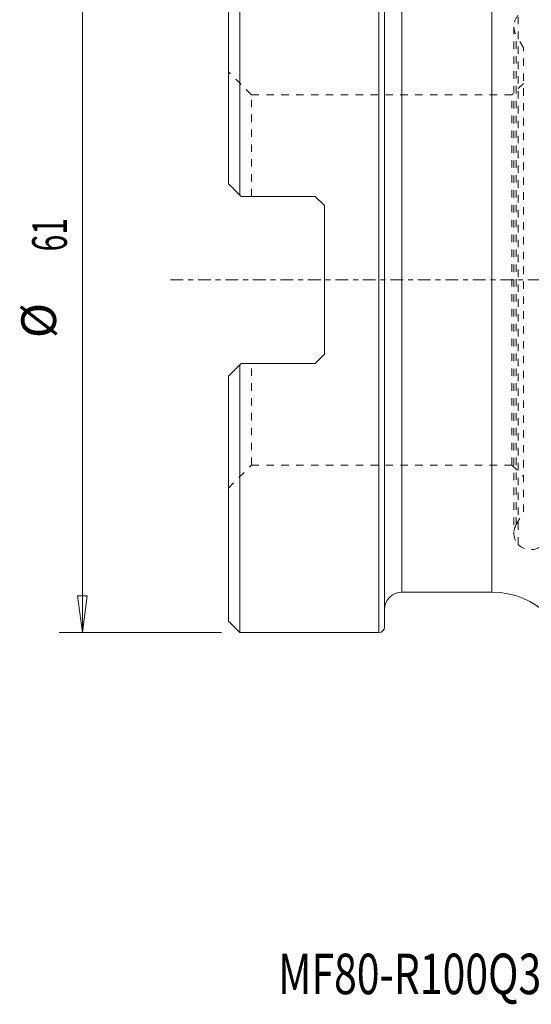
# Model space of a CAD drawing. Units: millimetres. Extents: x -18 to 68, y -63 to 67.
# Drawn here: x -18 to 26, y -63 to 23 of the extents above; entities that cross this region are included whole.
import ezdxf

# ---------------------------------------------------------------- set-up
doc = ezdxf.new("R2010")
doc.units = ezdxf.units.MM
doc.linetypes.add('CENTER', pattern=[47.5, 22, -8.5, 8.5, -8.5])
doc.linetypes.add('DASHED', pattern=[25.72, 12.86, -12.86])
for name, color, linetype in [('1', 4, 'Continuous'), ('SK2', 7, 'Continuous'), ('SK3', 1, 'DASHED'), ('SK4', 2, 'CENTER'), ('SK6', 5, 'Continuous')]:
    doc.layers.add(name, color=color, linetype=linetype)
doc.styles.add('iso_b_vert', font='simplex.shx')
doc.dimstyles.get("Standard").update_dxf_attribs({"dimtxt": 0.18, "dimasz": 0.18, "dimexe": 0.18, "dimexo": 0.0625, "dimgap": 0.09, "dimtad": 1, "dimzin": 0, "dimdsep": 52, "dimtxsty": 'Standard', "dimcen": 0.09, "dimadec": 0, "dimazin": 0, "dimtfac": 1, "dimtdec": 4, "dimtofl": 0, "dimtmove": 0, "dimatfit": 3, "dimfxl": 1, "dimtolj": 1, "dimtzin": 0, "dimarcsym": 0})

# ---------------------------------------------------------------- blocks, each defined once
blk = doc.blocks.new('_U0')
at = {"layer": 'SK2', "lineweight": 13}
for p, q in [((-0.5875, 30.5), (-14.615292, 30.5)), ((-12.615292, 30.5), (-13.033289, 27.324998)), ((-12.615292, 30.5), (-12.615292, -30.5)), ((-12.615292, 30.5), (-12.197296, 27.325002)), ((-12.197296, 27.325002), (-13.033289, 27.324998)), ((-13.033289, -27.325002), (-12.197296, -27.324998)), ((-12.615292, -30.5), (-13.033289, -27.325002)), ((-12.615292, -30.5), (-12.197296, -27.324998)), ((-0.5875, -30.5), (-14.615292, -30.5))]:
    blk.add_line(p, q, dxfattribs=at)
at = {"layer": 'SK2', "lineweight": 18, "char_height": 3, "attachment_point": 7, "rotation": 90, "line_spacing_factor": 1.084337, "style": 'iso_b_vert'}
for s, insert in [('\\W0.6351;61', (-13.956407, 2.468115)), ('%%c', (-13.956407, -5.031885))]:
    blk.add_mtext(s, dxfattribs=dict(at, insert=insert))
blk = doc.blocks.new('_Closed')
at = {"lineweight": -2}
for p, q in [((-1, 0.166667), (0, 0)), ((-1, 0.166667), (-1, -0.166667)), ((0, 0), (-1, -0.166667)), ((0, 0), (-1, 0))]:
    blk.add_line(p, q, dxfattribs=at)

msp = doc.modelspace()

# ---------------------------------------------------------------- linework, layer by layer
at = {"layer": '1', "lineweight": 13}
for p, q in [((1, 30.5), (1, 7.327)), ((13, -30.5), (13, 30.5)), ((13.5, -30), (13.5, 30)), ((0, 29.5), (0, 8.327)), ((15, -27), (15, 27)), ((22.775, 27), (22.775, -27)), ((1.1, 7.228), (1, 7.327)), ((1.1, 7.228), (7.5, 7.228)), ((7.5, 7.228), (8.3, 6.428)), ((8.3, -6.428), (8.3, 6.428)), ((8.3, -6.428), (7.5, -7.228)), ((1, -7.327), (1.1, -7.228)), ((1, -30.5), (1, -7.327)), ((7.5, -7.228), (1.1, -7.228)), ((0, -8.328), (0, -29.5)), ((15, -27), (22.775, -27)), ((0, -29.5), (1, -30.5)), ((1, -30.5), (13, -30.5))]:
    msp.add_line(p, q, dxfattribs=at)
for centre, radius, start, end in [((15, -28.5), 1.5, 90, 180), ((22.775, -34), 7, 2, 90), ((13, -30), 0.5, 270, 0)]:
    msp.add_arc(centre, radius, start, end, dxfattribs=at)
for points in [[(0, 8.327), (0.33, 7.998), (0.663, 7.664), (1, 7.327)], [(1, -7.327), (0.663, -7.664), (0.33, -7.998), (0, -8.328)]]:
    msp.add_open_spline(points, degree=3, dxfattribs=at)
at = {"layer": 'SK3', "lineweight": 13, "ltscale": 0.05}
for p, q in [((25.038, -22.887), (25.038, 22.887)), ((24.672, 21.904), (24.672, -21.904)), ((25.5, 20.068), (24.873, 21.154)), ((24.873, -21.154), (24.873, 21.154)), ((25.5, -20.068), (25.5, 20.068)), ((2, 16.006), (0, 18.006)), ((25.5, 17.006), (24.5, 16.006)), ((2, 7.228), (2, 16.006)), ((24.5, 16.006), (2, 16.006)), ((24.5, -16.006), (24.5, 16.006)), ((2, -16.006), (2, -7.228)), ((0, -18.006), (2, -16.006)), ((2, -16.006), (24.5, -16.006)), ((24.5, -16.006), (25.5, -17.006)), ((24.873, -21.154), (25.5, -20.068))]:
    msp.add_line(p, q, dxfattribs=at)
for centre, start, end in [((26.172, 21.904), 139.08481, 180), ((26.172, 21.904), 180, 210), ((26.172, -21.904), 150, 180), ((26.172, -21.904), 180, 220.91519), ((26.099, -21.826), 225, 300)]:
    msp.add_arc(centre, 1.5, start, end, dxfattribs=at)
at = {"layer": 'SK4', "lineweight": 18, "ltscale": 0.05}
msp.add_line((-5, 0), (57.024, 0), dxfattribs=at)

# ---------------------------------------------------------------- texts
at = {"layer": 'SK6', "lineweight": 18, "insert": (4.298, -61.772), "char_height": 3.5, "attachment_point": 7, "line_spacing_factor": 1.084337, "style": 'iso_b_vert'}
msp.add_mtext('\\W0.7419;MF80-R100Q32-13M', dxfattribs=at)

# ---------------------------------------------------------------- dimensions: what is measured, and where the dimension line sits
at = {"layer": 'SK2', "lineweight": 18}
dim = msp.add_linear_dim(base=(-12.615, -30.5), p1=(4.486, 30.5), p2=(7, -30.5), angle=270, dimstyle='Standard', override={"dimtxt": 3, "dimasz": 3.175, "dimexe": 2, "dimexo": 1.5875, "dimgap": 1.5, "dimtad": 1, "dimtih": 0, "dimtoh": 0, "dimdec": 2, "dimlfac": 1, "dimzin": 8, "dimdsep": 46, "dimlunit": 2, "dimpost": '%%c<>', "dimtxsty": 'iso_b_vert', "dimblk1": 'Closed', "dimblk2": 'Closed', "dimsah": 1, "dimse1": 0, "dimse2": 0, "dimsd1": 0, "dimsd2": 0, "dimclrd": 7, "dimclre": 7, "dimclrt": 7, "dimtol": 0, "dimtm": -0.1, "dimtfac": 1.166667, "dimtdec": 2, "dimtofl": 1, "dimtmove": 0, "dimtzin": 8, "dimlwd": 13, "dimlwe": 13}, dxfattribs=at)
dim.commit()
dim.dimension.update_dxf_attribs({"geometry": '_U0', "text_midpoint": (-12.615, 0)})

doc.saveas('drawing.dxf')
